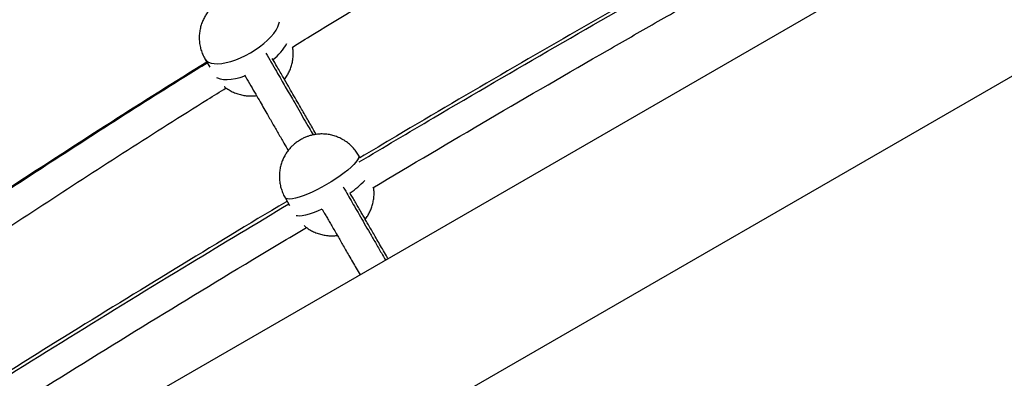
# Model space of a CAD drawing. Units: inches. Extents: x -1389 to 6316, y -1315 to 6540.
# Drawn here: x 2912 to 3400, y 2838 to 3016 of the extents above; entities that cross this region are included whole.
import ezdxf

# ---------------------------------------------------------------- set-up
doc = ezdxf.new("R2010")
doc.units = ezdxf.units.IN
doc.header["$MEASUREMENT"] = 0

# ---------------------------------------------------------------- blocks, each defined once
blk = doc.blocks.new('block 116')
at = {"color": 7, "lineweight": 25}
blk.add_open_spline([(3052.99, 2913.67), (3053.11, 2913.56), (3053.22, 2913.46), (3053.33, 2913.36), (3054, 2912.76), (3054.76, 2912.26), (3055.53, 2911.79), (3056.23, 2911.37), (3056.94, 2910.98), (3057.67, 2910.64), (3058.4, 2910.29), (3059.15, 2909.99), (3059.92, 2909.74), (3060.68, 2909.48), (3061.46, 2909.27), (3062.25, 2909.11), (3063.03, 2908.94), (3063.82, 2908.82), (3064.62, 2908.75), (3065.41, 2908.68), (3066.2, 2908.66), (3066.99, 2908.66), (3067.77, 2908.67), (3068.54, 2908.7), (3069.3, 2908.84), (3069.32, 2908.84), (3069.34, 2908.84), (3069.35, 2908.84)], degree=3, knots=[0, 0, 0, 0, 1, 1, 1, 2, 2, 2, 3, 3, 3, 4, 4, 4, 5, 5, 5, 6, 6, 6, 7, 7, 7, 8, 8, 8, 9, 9, 9, 9], dxfattribs=at)
blk = doc.blocks.new('block 117')
at = {"color": 7, "lineweight": 25}
blk.add_open_spline([(3083.19, 2916.86), (3083.42, 2917.15), (3083.64, 2917.43), (3083.85, 2917.72), (3084.26, 2918.29), (3084.62, 2918.89), (3084.95, 2919.5), (3085.3, 2920.14), (3085.62, 2920.8), (3085.91, 2921.46), (3086.2, 2922.15), (3086.45, 2922.86), (3086.67, 2923.58), (3086.89, 2924.31), (3087.07, 2925.06), (3087.21, 2925.81), (3087.36, 2926.58), (3087.46, 2927.36), (3087.52, 2928.14), (3087.58, 2928.94), (3087.59, 2929.74), (3087.55, 2930.53), (3087.51, 2931.26), (3087.42, 2931.99), (3087.33, 2932.72)], degree=3, knots=[0, 0, 0, 0, 1, 1, 1, 2, 2, 2, 3, 3, 3, 4, 4, 4, 5, 5, 5, 6, 6, 6, 7, 7, 7, 8, 8, 8, 8], dxfattribs=at)
blk = doc.blocks.new('block 118')
at = {"color": 7, "lineweight": 25}
blk.add_open_spline([(3051.2, 2956.28), (3050.47, 2955.83), (3049.73, 2955.37), (3049.04, 2954.85), (3048.76, 2954.64), (3048.48, 2954.42), (3048.21, 2954.19), (3047.75, 2953.8), (3047.31, 2953.41), (3046.89, 2952.99), (3046.45, 2952.55), (3046.03, 2952.1), (3045.64, 2951.62), (3045.21, 2951.11), (3044.8, 2950.58), (3044.42, 2950.03), (3044.02, 2949.46), (3043.65, 2948.86), (3043.32, 2948.25), (3042.96, 2947.61), (3042.65, 2946.96), (3042.36, 2946.29), (3042.07, 2945.6), (3041.81, 2944.89), (3041.6, 2944.18), (3041.38, 2943.44), (3041.19, 2942.69), (3041.05, 2941.94), (3040.91, 2941.17), (3040.81, 2940.39), (3040.75, 2939.61), (3040.7, 2938.81), (3040.68, 2938.02), (3040.72, 2937.22), (3040.75, 2936.41), (3040.83, 2935.6), (3040.96, 2934.8), (3041.09, 2933.99), (3041.26, 2933.18), (3041.49, 2932.39), (3041.72, 2931.59), (3042, 2930.8), (3042.31, 2930.03), (3042.63, 2929.24), (3042.97, 2928.46), (3043.43, 2927.75), (3043.46, 2927.7), (3043.49, 2927.65), (3043.52, 2927.6)], degree=3, knots=[0, 0, 0, 0, 1, 1, 1, 2, 2, 2, 3, 3, 3, 4, 4, 4, 5, 5, 5, 6, 6, 6, 7, 7, 7, 8, 8, 8, 9, 9, 9, 10, 10, 10, 11, 11, 11, 12, 12, 12, 13, 13, 13, 14, 14, 14, 15, 15, 15, 16, 16, 16, 16], dxfattribs=at)
blk = doc.blocks.new('block 119')
at = {"color": 7, "lineweight": 25}
blk.add_open_spline([(3079.87, 2948.59), (3079.46, 2949.27), (3079.04, 2949.95), (3078.57, 2950.6), (3078.06, 2951.31), (3077.49, 2951.97), (3076.89, 2952.6), (3076.27, 2953.24), (3075.62, 2953.84), (3074.94, 2954.4), (3074.24, 2954.96), (3073.5, 2955.49), (3072.74, 2955.96), (3072.05, 2956.39), (3071.33, 2956.77), (3070.6, 2957.11), (3069.87, 2957.46), (3069.12, 2957.76), (3068.35, 2958.01), (3067.59, 2958.27), (3066.81, 2958.48), (3066.02, 2958.65), (3065.24, 2958.81), (3064.45, 2958.93), (3063.65, 2959), (3062.86, 2959.08), (3062.07, 2959.11), (3061.28, 2959.09), (3060.5, 2959.08), (3059.73, 2959.02), (3058.96, 2958.92), (3058.24, 2958.82), (3057.52, 2958.69), (3056.81, 2958.52), (3056.23, 2958.38), (3055.66, 2958.22), (3055.1, 2958.03), (3054.63, 2957.87), (3054.16, 2957.7), (3053.71, 2957.52), (3053.15, 2957.29), (3052.61, 2957.04), (3052.08, 2956.76), (3051.78, 2956.61), (3051.49, 2956.44), (3051.2, 2956.28)], degree=3, knots=[0, 0, 0, 0, 1, 1, 1, 2, 2, 2, 3, 3, 3, 4, 4, 4, 5, 5, 5, 6, 6, 6, 7, 7, 7, 8, 8, 8, 9, 9, 9, 10, 10, 10, 11, 11, 11, 12, 12, 12, 13, 13, 13, 14, 14, 14, 15, 15, 15, 15], dxfattribs=at)
blk = doc.blocks.new('block 120')
at = {"color": 7, "lineweight": 25}
blk.add_lwpolyline([(3080.63, 2947.3), (3079.88, 2948.6)], dxfattribs=at)
blk = doc.blocks.new('block 121')
at = {"color": 7, "lineweight": 25}
blk.add_lwpolyline([(3043.51, 2927.6), (3045.75, 2923.72)], dxfattribs=at)
blk = doc.blocks.new('block 262')
at = {"color": 7, "lineweight": 25}
blk.add_open_spline([(3011.52, 3025.01), (3010.76, 3024.53), (3010, 3024.06), (3009.29, 3023.52), (3009, 3023.3), (3008.72, 3023.08), (3008.45, 3022.84), (3007.99, 3022.46), (3007.55, 3022.05), (3007.13, 3021.63), (3006.69, 3021.19), (3006.27, 3020.72), (3005.87, 3020.24), (3005.44, 3019.73), (3005.04, 3019.19), (3004.66, 3018.63), (3004.26, 3018.05), (3003.89, 3017.45), (3003.56, 3016.83), (3003.21, 3016.18), (3002.89, 3015.52), (3002.61, 3014.84), (3002.32, 3014.14), (3002.07, 3013.43), (3001.86, 3012.7), (3001.64, 3011.96), (3001.47, 3011.21), (3001.34, 3010.44), (3001.2, 3009.67), (3001.11, 3008.88), (3001.06, 3008.09), (3001.01, 3007.29), (3001.01, 3006.48), (3001.05, 3005.68), (3001.1, 3004.86), (3001.19, 3004.05), (3001.33, 3003.25), (3001.47, 3002.43), (3001.66, 3001.62), (3001.89, 3000.83), (3002.13, 3000.02), (3002.41, 2999.23), (3002.75, 2998.47), (3003.08, 2997.73), (3003.46, 2997.03), (3003.84, 2996.32)], degree=3, knots=[0, 0, 0, 0, 1, 1, 1, 2, 2, 2, 3, 3, 3, 4, 4, 4, 5, 5, 5, 6, 6, 6, 7, 7, 7, 8, 8, 8, 9, 9, 9, 10, 10, 10, 11, 11, 11, 12, 12, 12, 13, 13, 13, 14, 14, 14, 15, 15, 15, 15], dxfattribs=at)
blk = doc.blocks.new('block 265')
at = {"color": 7, "lineweight": 25}
blk.add_lwpolyline([(3003.83, 2996.32), (3006.22, 2992.19)], dxfattribs=at)
blk = doc.blocks.new('block 266')
at = {"color": 7, "lineweight": 25}
blk.add_open_spline([(3013.35, 2982.65), (3013.42, 2982.58), (3013.5, 2982.51), (3013.58, 2982.44), (3014.25, 2981.85), (3015.02, 2981.37), (3015.79, 2980.91), (3016.5, 2980.51), (3017.21, 2980.13), (3017.95, 2979.79), (3018.68, 2979.46), (3019.44, 2979.17), (3020.21, 2978.92), (3020.98, 2978.68), (3021.76, 2978.48), (3022.55, 2978.33), (3023.34, 2978.17), (3024.13, 2978.07), (3024.93, 2978), (3025.72, 2977.94), (3026.51, 2977.92), (3027.3, 2977.95), (3027.99, 2977.98), (3028.67, 2978.06), (3029.35, 2978.14)], degree=3, knots=[0, 0, 0, 0, 1, 1, 1, 2, 2, 2, 3, 3, 3, 4, 4, 4, 5, 5, 5, 6, 6, 6, 7, 7, 7, 8, 8, 8, 8], dxfattribs=at)
blk = doc.blocks.new('block 267')
at = {"color": 7, "lineweight": 25}
blk.add_open_spline([(3043.19, 2986.14), (3043.44, 2986.47), (3043.7, 2986.79), (3043.93, 2987.13), (3044.34, 2987.7), (3044.7, 2988.31), (3045.03, 2988.93), (3045.38, 2989.58), (3045.7, 2990.24), (3045.98, 2990.92), (3046.27, 2991.61), (3046.52, 2992.33), (3046.73, 2993.05), (3046.95, 2993.8), (3047.12, 2994.55), (3047.25, 2995.31), (3047.39, 2996.09), (3047.48, 2996.88), (3047.53, 2997.67), (3047.58, 2998.47), (3047.59, 2999.28), (3047.54, 3000.08), (3047.49, 3000.8), (3047.39, 3001.51), (3047.3, 3002.23)], degree=3, knots=[0, 0, 0, 0, 1, 1, 1, 2, 2, 2, 3, 3, 3, 4, 4, 4, 5, 5, 5, 6, 6, 6, 7, 7, 7, 8, 8, 8, 8], dxfattribs=at)
blk = doc.blocks.new('block 284')
at = {"color": 7, "lineweight": 25}
blk.add_open_spline([(3023.42, 2988.4), (3024.25, 2986.96), (3025.08, 2985.52), (3025.85, 2984.19), (3026.77, 2982.59), (3027.6, 2981.15), (3028.38, 2979.8), (3029.19, 2978.41), (3029.94, 2977.11), (3030.62, 2975.94), (3031.32, 2974.71), (3031.95, 2973.62), (3032.58, 2972.54), (3033.2, 2971.46), (3033.82, 2970.39), (3034.44, 2969.31), (3035.39, 2967.66), (3036.36, 2965.99), (3037.32, 2964.32), (3038.26, 2962.69), (3039.2, 2961.06), (3040.15, 2959.42), (3041.07, 2957.82), (3042, 2956.22), (3042.93, 2954.61), (3043.64, 2953.37), (3044.36, 2952.13), (3045.08, 2950.89)], degree=3, knots=[0, 0, 0, 0, 1, 1, 1, 2, 2, 2, 3, 3, 3, 4, 4, 4, 5, 5, 5, 6, 6, 6, 7, 7, 7, 8, 8, 8, 9, 9, 9, 9], dxfattribs=at)
blk = doc.blocks.new('block 285')
at = {"color": 7, "lineweight": 25}
blk.add_open_spline([(3061.94, 2921.69), (3062.24, 2921.16), (3062.54, 2920.64), (3062.84, 2920.12), (3063.19, 2919.52), (3063.54, 2918.92), (3063.88, 2918.32), (3064.27, 2917.65), (3064.65, 2916.99), (3065.03, 2916.32), (3065.46, 2915.59), (3065.88, 2914.86), (3066.3, 2914.12), (3066.77, 2913.32), (3067.24, 2912.51), (3067.7, 2911.7), (3068.21, 2910.82), (3068.73, 2909.93), (3069.24, 2909.04), (3069.68, 2908.28), (3070.12, 2907.51), (3070.56, 2906.75), (3071.04, 2905.93), (3071.51, 2905.11), (3071.98, 2904.29), (3072.49, 2903.41), (3073, 2902.52), (3073.51, 2901.64), (3074.05, 2900.7), (3074.6, 2899.76), (3075.14, 2898.81), (3075.72, 2897.81), (3076.31, 2896.8), (3076.89, 2895.79), (3077.51, 2894.71), (3078.14, 2893.63), (3078.76, 2892.55), (3079.39, 2891.46), (3080.02, 2890.37), (3080.64, 2889.28)], degree=3, knots=[0, 0, 0, 0, 1, 1, 1, 2, 2, 2, 3, 3, 3, 4, 4, 4, 5, 5, 5, 6, 6, 6, 7, 7, 7, 8, 8, 8, 9, 9, 9, 10, 10, 10, 11, 11, 11, 12, 12, 12, 13, 13, 13, 13], dxfattribs=at)
blk = doc.blocks.new('block 286')
at = {"color": 7, "lineweight": 25}
blk.add_open_spline([(3094.5, 2897.28), (3094.22, 2897.76), (3093.95, 2898.24), (3093.67, 2898.71), (3093.02, 2899.85), (3092.36, 2900.99), (3091.7, 2902.13), (3091.09, 2903.18), (3090.48, 2904.24), (3089.87, 2905.29), (3089.31, 2906.27), (3088.74, 2907.25), (3088.18, 2908.22), (3087.66, 2909.13), (3087.14, 2910.03), (3086.62, 2910.93), (3086.14, 2911.76), (3085.66, 2912.59), (3085.18, 2913.43), (3084.74, 2914.19), (3084.29, 2914.96), (3083.85, 2915.72), (3083.45, 2916.42), (3083.04, 2917.13), (3082.64, 2917.83), (3082.26, 2918.47), (3081.89, 2919.12), (3081.52, 2919.76), (3081.18, 2920.35), (3080.84, 2920.94), (3080.5, 2921.53), (3080.19, 2922.07), (3079.88, 2922.61), (3079.57, 2923.14), (3079.11, 2923.94), (3078.65, 2924.74), (3078.19, 2925.54), (3077.74, 2926.31), (3077.29, 2927.08), (3076.85, 2927.85), (3076.46, 2928.52), (3076.08, 2929.19), (3075.69, 2929.86)], degree=3, knots=[0, 0, 0, 0, 1, 1, 1, 2, 2, 2, 3, 3, 3, 4, 4, 4, 5, 5, 5, 6, 6, 6, 7, 7, 7, 8, 8, 8, 9, 9, 9, 10, 10, 10, 11, 11, 11, 12, 12, 12, 13, 13, 13, 14, 14, 14, 14], dxfattribs=at)
blk = doc.blocks.new('block 287')
at = {"color": 7, "lineweight": 25}
blk.add_open_spline([(3058.92, 2958.91), (3058.69, 2959.3), (3058.47, 2959.69), (3058.25, 2960.07), (3057.15, 2961.97), (3056.07, 2963.84), (3054.99, 2965.71), (3053.89, 2967.63), (3052.78, 2969.54), (3051.69, 2971.43), (3050.98, 2972.66), (3050.27, 2973.89), (3049.56, 2975.12), (3048.83, 2976.38), (3048.1, 2977.65), (3047.39, 2978.88), (3046.65, 2980.15), (3045.94, 2981.38), (3045.14, 2982.77), (3044.36, 2984.12), (3043.5, 2985.61), (3042.57, 2987.23), (3041.67, 2988.79), (3040.69, 2990.47), (3039.58, 2992.4), (3038.82, 2993.71), (3038, 2995.14), (3037.17, 2996.57)], degree=3, knots=[0, 0, 0, 0, 1, 1, 1, 2, 2, 2, 3, 3, 3, 4, 4, 4, 5, 5, 5, 6, 6, 6, 7, 7, 7, 8, 8, 8, 9, 9, 9, 9], dxfattribs=at)
blk = doc.blocks.new('block 372')
at = {"color": 7, "lineweight": 25}
blk.add_open_spline([(2805.57, 2841.75), (2807.02, 2842.84), (2808.48, 2843.94), (2809.93, 2845.03), (2822.49, 2854.46), (2835.22, 2863.62), (2848.02, 2872.67), (2860.84, 2881.74), (2873.73, 2890.7), (2886.72, 2899.49), (2899.74, 2908.31), (2912.86, 2916.96), (2926.01, 2925.54), (2939.16, 2934.12), (2952.33, 2942.63), (2965.53, 2951.1), (2978.7, 2959.55), (2991.89, 2967.96), (3005.15, 2976.19), (3008.22, 2978.09), (3011.3, 2979.99), (3014.38, 2981.89)], degree=3, knots=[0, 0, 0, 0, 1, 1, 1, 2, 2, 2, 3, 3, 3, 4, 4, 4, 5, 5, 5, 6, 6, 6, 7, 7, 7, 7], dxfattribs=at)
blk = doc.blocks.new('block 373')
at = {"color": 7, "lineweight": 25}
blk.add_open_spline([(3046.98, 3002.03), (3050.4, 3004.15), (3053.82, 3006.27), (3057.24, 3008.38), (3074.6, 3019.06), (3092.07, 3029.48), (3109.57, 3039.81), (3127.07, 3050.13), (3144.59, 3060.37), (3162.16, 3070.49), (3179.23, 3080.32), (3196.35, 3090.03), (3213.51, 3099.6), (3230.46, 3109.05), (3247.46, 3118.36), (3264.46, 3127.68)], degree=3, knots=[0, 0, 0, 0, 1, 1, 1, 2, 2, 2, 3, 3, 3, 4, 4, 4, 5, 5, 5, 5], dxfattribs=at)
blk = doc.blocks.new('block 381')
at = {"color": 7, "lineweight": 25}
blk.add_open_spline([(3004.73, 2994.76), (2988.92, 2984.83), (2973.11, 2974.9), (2957.35, 2964.85), (2940.5, 2954.1), (2923.71, 2943.21), (2906.98, 2932.19), (2893.81, 2923.51), (2880.69, 2914.75), (2867.65, 2905.85), (2854.63, 2896.96), (2841.71, 2887.92), (2828.91, 2878.68), (2818.64, 2871.27), (2808.46, 2863.73), (2798.27, 2856.19)], degree=3, knots=[0, 0, 0, 0, 1, 1, 1, 2, 2, 2, 3, 3, 3, 4, 4, 4, 5, 5, 5, 5], dxfattribs=at)
blk = doc.blocks.new('block 385')
at = {"color": 7, "lineweight": 25}
blk.add_open_spline([(2840.78, 2779.82), (2845.01, 2782.63), (2849.25, 2785.43), (2853.49, 2788.23), (2872.56, 2800.79), (2891.76, 2813.07), (2911.05, 2825.21), (2930.37, 2837.37), (2949.77, 2849.38), (2969.19, 2861.32), (2988.6, 2873.26), (3008.03, 2885.12), (3027.51, 2896.85), (3036.37, 2902.19), (3045.24, 2907.5), (3054.11, 2912.8)], degree=3, knots=[0, 0, 0, 0, 1, 1, 1, 2, 2, 2, 3, 3, 3, 4, 4, 4, 5, 5, 5, 5], dxfattribs=at)
blk = doc.blocks.new('block 386')
at = {"color": 7, "lineweight": 25}
blk.add_open_spline([(3086.94, 2932.49), (3106.08, 2943.82), (3125.22, 2955.16), (3144.39, 2966.4), (3163.94, 2977.86), (3183.51, 2989.21), (3203.11, 3000.5), (3211, 3005.05), (3218.9, 3009.58), (3226.8, 3014.11), (3234.76, 3018.66), (3242.72, 3023.2), (3250.68, 3027.73), (3258.7, 3032.29), (3266.73, 3036.84), (3274.75, 3041.37), (3282.86, 3045.96), (3290.97, 3050.53), (3299.09, 3055.08), (3300.96, 3056.12), (3302.82, 3057.16), (3304.69, 3058.21)], degree=3, knots=[0, 0, 0, 0, 1, 1, 1, 2, 2, 2, 3, 3, 3, 4, 4, 4, 5, 5, 5, 6, 6, 6, 7, 7, 7, 7], dxfattribs=at)
blk = doc.blocks.new('block 392')
at = {"color": 7, "lineweight": 25}
blk.add_open_spline([(3295.41, 3071.29), (3285.76, 3065.89), (3276.11, 3060.5), (3266.47, 3055.07), (3247.18, 3044.2), (3227.91, 3033.21), (3208.67, 3022.15), (3190.3, 3011.6), (3171.95, 3000.98), (3153.62, 2990.31), (3135.28, 2979.64), (3116.95, 2968.91), (3098.67, 2958.05), (3092.6, 2954.44), (3086.54, 2950.82), (3080.47, 2947.2)], degree=3, knots=[0, 0, 0, 0, 1, 1, 1, 2, 2, 2, 3, 3, 3, 4, 4, 4, 5, 5, 5, 5], dxfattribs=at)
blk = doc.blocks.new('block 393')
at = {"color": 7, "lineweight": 25}
blk.add_open_spline([(3044.55, 2925.79), (3044.31, 2925.65), (3044.06, 2925.5), (3043.82, 2925.35), (3025.52, 2914.45), (3007.29, 2903.35), (2989.06, 2892.23), (2970.81, 2881.09), (2952.56, 2869.92), (2934.36, 2858.65), (2916.16, 2847.37), (2898, 2835.98), (2879.95, 2824.4), (2864.58, 2814.53), (2849.28, 2804.51), (2833.99, 2794.5)], degree=3, knots=[0, 0, 0, 0, 1, 1, 1, 2, 2, 2, 3, 3, 3, 4, 4, 4, 5, 5, 5, 5], dxfattribs=at)
blk = doc.blocks.new('block 472')
at = {"color": 7, "lineweight": 25}
blk.add_lwpolyline([(2466.2, 2446.78), (4036.09, 3353.16)], dxfattribs=at)
blk = doc.blocks.new('block 473')
at = {"color": 7, "lineweight": 25}
blk.add_lwpolyline([(4033.16, 3439.22), (2393.13, 2492.35)], dxfattribs=at)
blk = doc.blocks.new('block 2227')
at = {"color": 7, "lineweight": 25}
blk.add_lwpolyline([(3003.83, 2996.32), (3004.56, 2995.42), (3005.58, 2994.73), (3006.88, 2994.23), (3008.45, 2993.96), (3010.24, 2993.9), (3012.24, 2994.06), (3014.4, 2994.44), (3016.7, 2995.04), (3019.08, 2995.83), (3021.52, 2996.82), (3023.96, 2997.97), (3026.37, 2999.28)], dxfattribs=at)
blk = doc.blocks.new('block 2479')
at = {"color": 7, "lineweight": 25}
blk.add_open_spline([(3633.53, 3681.92), (3608.08, 3667.23), (3582.63, 3652.53), (3557.11, 3637.8), (3531.59, 3623.07), (3506, 3608.29), (3480.37, 3593.49), (3454.73, 3578.69), (3429.05, 3563.86), (3403.31, 3549.01), (3377.57, 3534.14), (3351.78, 3519.25), (3325.94, 3504.34), (3300.07, 3489.4), (3274.15, 3474.43), (3248.18, 3459.44), (3222.69, 3444.72), (3197.14, 3429.97), (3171.56, 3415.2), (3145.97, 3400.43), (3120.34, 3385.63), (3094.67, 3370.81), (3068.99, 3355.99), (3043.28, 3341.14), (3017.52, 3326.27), (2991.77, 3311.4), (2965.97, 3296.51), (2940.14, 3281.59), (2913.79, 3266.38), (2887.4, 3251.14), (2860.97, 3235.88), (2834.54, 3220.62), (2808.07, 3205.34), (2781.57, 3190.04), (2755.07, 3174.74), (2728.53, 3159.42), (2701.96, 3144.08), (2675.42, 3128.75), (2648.85, 3113.41), (2622.24, 3098.06), (2595.65, 3082.7), (2569.02, 3067.33), (2542.37, 3051.94), (2515.71, 3036.55), (2489.03, 3021.14), (2462.32, 3005.72), (2435.6, 2990.3), (2408.85, 2974.85), (2382.1, 2959.41)], degree=3, knots=[0, 0, 0, 0, 1, 1, 1, 2, 2, 2, 3, 3, 3, 4, 4, 4, 5, 5, 5, 6, 6, 6, 7, 7, 7, 8, 8, 8, 9, 9, 9, 10, 10, 10, 11, 11, 11, 12, 12, 12, 13, 13, 13, 14, 14, 14, 15, 15, 15, 16, 16, 16, 16], dxfattribs=at)
blk = doc.blocks.new('block 7446')
at = {"color": 7, "lineweight": 25}
blk.add_open_spline([(1574.62, -1315.13), (1022.34, -1315.13), (574.62, -867.41), (574.62, -315.13), (574.62, -315.13), (574.62, 796.84), (574.62, 796.84), (447.08, 910.92), (340, 1045.98), (258.01, 1196.17), (80.96, 1338), (-61.62, 1518.13), (-158.99, 1723.02), (-158.99, 1723.02), (-762.58, 2172.03), (-762.58, 2172.03), (-1273.89, 2648.29), (-1388.63, 3414.51), (-1039.25, 4019.65), (-1039.25, 4019.65), (-759.25, 4504.62), (-759.25, 4504.62), (-409.87, 5109.76), (311.06, 5393.51), (979.17, 5188.83), (1187.37, 5155.11), (1386.42, 5078.93), (1563.93, 4965.02), (1563.93, 4965.02), (2567.74, 5544.57), (2567.74, 5544.57), (2567.74, 5544.57), (2711.55, 5655.28), (2711.55, 5655.28), (2774.16, 5728.33), (2842.69, 5796.99), (2916.8, 5860.5), (3709.38, 6539.74), (4902.53, 6447.85), (5581.77, 5655.27), (5581.77, 5655.27), (5575.01, 5659.82), (5575.01, 5659.82), (5740.61, 5548.94), (5882.45, 5406.19), (5992.25, 5239.88), (6315.82, 4749.82), (6314.34, 4139.6), (6039.81, 3663.23), (6039.81, 3663.23), (6039.52, 3663.4), (6039.52, 3663.4), (6039.52, 3663.4), (5445.7, 2634.87), (5445.7, 2634.87), (5264.64, 2321.27), (4976.24, 2083.74), (4633.74, 1966.16), (4633.74, 1966.16), (3368.55, 1235.7), (3368.55, 1235.7), (3368.55, 1235.7), (3355.86, 1224.77), (3355.86, 1224.77), (3344.46, 1215.07), (3332.92, 1205.53), (3321.23, 1196.17), (3239.25, 1045.98), (3132.16, 910.92), (3004.62, 796.84), (3004.62, 796.84), (3004.62, -315.13), (3004.62, -315.13), (3004.62, -867.41), (2556.91, -1315.13), (2004.62, -1315.13), (2004.62, -1315.13), (1574.62, -1315.13), (1574.62, -1315.13)], degree=3, knots=[0, 0, 0, 0, 1, 1, 1, 2, 2, 2, 3, 3, 3, 4, 4, 4, 5, 5, 5, 6, 6, 6, 7, 7, 7, 8, 8, 8, 9, 9, 9, 10, 10, 10, 11, 11, 11, 12, 12, 12, 13, 13, 13, 14, 14, 14, 15, 15, 15, 16, 16, 16, 17, 17, 17, 18, 18, 18, 19, 19, 19, 20, 20, 20, 21, 21, 21, 22, 22, 22, 23, 23, 23, 24, 24, 24, 25, 25, 25, 26, 26, 26, 26], dxfattribs=at)
blk = doc.blocks.new('block 7561')
at = {"color": 253, "lineweight": 25}
blk.add_lwpolyline([(3061.77, 2921.85), (3059.52, 2920.86), (3057.37, 2920.02), (3055.38, 2919.34), (3053.58, 2918.84), (3052, 2918.52), (3050.67, 2918.39), (3049.61, 2918.46), (3049.08, 2918.6)], dxfattribs=at)
blk = doc.blocks.new('block 7562')
at = {"color": 253, "lineweight": 25}
blk.add_open_spline([(3075.74, 2929.91), (3078.35, 2931.69), (3080.76, 2933.74), (3082.94, 2936.04)], degree=3, dxfattribs=at)
blk = doc.blocks.new('block 7563')
at = {"color": 253, "lineweight": 25}
blk.add_lwpolyline([(3064.06, 2934), (3061.67, 2932.67), (3059.27, 2931.43), (3056.92, 2930.3), (3054.65, 2929.3), (3052.5, 2928.46), (3050.51, 2927.78), (3048.71, 2927.27), (3047.13, 2926.96), (3045.8, 2926.83), (3044.74, 2926.89), (3043.98, 2927.15), (3043.51, 2927.59)], dxfattribs=at)
blk = doc.blocks.new('block 7564')
at = {"color": 253, "lineweight": 25}
blk.add_open_spline([(3079.88, 2948.6), (3079.88, 2948.6), (3080.04, 2947.97), (3080.04, 2947.97), (3080.04, 2947.97), (3079.88, 2947.18), (3079.88, 2947.18), (3079.88, 2947.18), (3079.4, 2946.23), (3079.4, 2946.23), (3079.4, 2946.23), (3078.63, 2945.14), (3078.63, 2945.14), (3078.63, 2945.14), (3077.56, 2943.93), (3077.56, 2943.93), (3077.56, 2943.93), (3076.23, 2942.63), (3076.23, 2942.63), (3076.23, 2942.63), (3074.64, 2941.24), (3074.64, 2941.24), (3074.64, 2941.24), (3072.84, 2939.8), (3072.84, 2939.8), (3072.84, 2939.8), (3070.84, 2938.33), (3070.84, 2938.33), (3070.84, 2938.33), (3068.69, 2936.86), (3068.69, 2936.86), (3068.69, 2936.86), (3066.41, 2935.41), (3066.41, 2935.41), (3066.41, 2935.41), (3064.06, 2934), (3064.06, 2934)], degree=3, knots=[0, 0, 0, 0, 1, 1, 1, 2, 2, 2, 3, 3, 3, 4, 4, 4, 5, 5, 5, 6, 6, 6, 7, 7, 7, 8, 8, 8, 9, 9, 9, 10, 10, 10, 11, 11, 11, 12, 12, 12, 12], dxfattribs=at)
blk = doc.blocks.new('block 7659')
at = {"color": 253, "lineweight": 25}
blk.add_lwpolyline([(3026.37, 2999.28), (3028.71, 3000.71), (3030.93, 3002.25), (3033, 3003.87), (3034.88, 3005.54), (3036.55, 3007.23), (3037.96, 3008.91), (3039.1, 3010.56), (3039.95, 3012.14), (3040.49, 3013.63), (3040.68, 3014.62)], dxfattribs=at)
blk = doc.blocks.new('block 7661')
at = {"color": 253, "lineweight": 25}
blk.add_open_spline([(3037.58, 2996.01), (3040.34, 2998.14), (3042.63, 3000.82), (3044.31, 3003.87)], degree=3, dxfattribs=at)
blk = doc.blocks.new('block 7662')
at = {"color": 253, "lineweight": 25}
blk.add_lwpolyline([(3009.59, 2987.16), (3010.13, 2986.84), (3011.43, 2986.35), (3013, 2986.07), (3014.79, 2986.02), (3016.79, 2986.18), (3018.95, 2986.56), (3021.25, 2987.16), (3023.61, 2987.94)], dxfattribs=at)
blk = doc.blocks.new('block 7673')
at = {"color": 253, "lineweight": 25}
blk.add_open_spline([(3033.99, 2999.21), (3034.86, 2997.7), (3035.73, 2996.19), (3036.53, 2994.8), (3037.52, 2993.1), (3038.39, 2991.58), (3039.21, 2990.16), (3040.06, 2988.69), (3040.84, 2987.33), (3041.56, 2986.1), (3042.29, 2984.82), (3042.95, 2983.68), (3043.62, 2982.52), (3044.29, 2981.37), (3044.96, 2980.2), (3045.64, 2979.03), (3046.3, 2977.89), (3046.96, 2976.75), (3047.62, 2975.6), (3048.5, 2974.07), (3049.39, 2972.53), (3050.28, 2970.99), (3051.14, 2969.5), (3052.01, 2968), (3052.88, 2966.49), (3053.72, 2965.04), (3054.56, 2963.58), (3055.41, 2962.11), (3056.07, 2960.96), (3056.74, 2959.79), (3057.42, 2958.63)], degree=3, knots=[0, 0, 0, 0, 1, 1, 1, 2, 2, 2, 3, 3, 3, 4, 4, 4, 5, 5, 5, 6, 6, 6, 7, 7, 7, 8, 8, 8, 9, 9, 9, 10, 10, 10, 10], dxfattribs=at)
blk = doc.blocks.new('block 7674')
at = {"color": 253, "lineweight": 25}
blk.add_open_spline([(3072.3, 2932.85), (3072.71, 2932.15), (3073.11, 2931.44), (3073.52, 2930.74), (3074.21, 2929.54), (3074.91, 2928.33), (3075.61, 2927.12), (3076.35, 2925.83), (3077.1, 2924.54), (3077.84, 2923.25), (3078.64, 2921.87), (3079.43, 2920.5), (3080.22, 2919.13), (3081.06, 2917.67), (3081.9, 2916.21), (3082.75, 2914.76), (3083.64, 2913.22), (3084.52, 2911.68), (3085.41, 2910.14), (3086.35, 2908.51), (3087.29, 2906.89), (3088.23, 2905.26), (3089.21, 2903.56), (3090.2, 2901.85), (3091.18, 2900.14), (3091.87, 2898.95), (3092.56, 2897.76), (3093.25, 2896.56)], degree=3, knots=[0, 0, 0, 0, 1, 1, 1, 2, 2, 2, 3, 3, 3, 4, 4, 4, 5, 5, 5, 6, 6, 6, 7, 7, 7, 8, 8, 8, 9, 9, 9, 9], dxfattribs=at)
blk = doc.blocks.new('block 7720')
at = {"color": 253, "lineweight": 25}
blk.add_open_spline([(2798.45, 2855.93), (2800.64, 2857.58), (2802.83, 2859.24), (2805.03, 2860.88), (2815.77, 2868.92), (2826.65, 2876.72), (2837.58, 2884.45), (2850.37, 2893.5), (2863.21, 2902.44), (2876.16, 2911.22), (2889.14, 2920.03), (2902.21, 2928.66), (2915.32, 2937.22), (2928.4, 2945.78), (2941.52, 2954.26), (2954.66, 2962.69), (2967.79, 2971.12), (2980.94, 2979.5), (2994.15, 2987.73), (2997.74, 2989.97), (3001.33, 2992.2), (3004.93, 2994.42)], degree=3, knots=[0, 0, 0, 0, 1, 1, 1, 2, 2, 2, 3, 3, 3, 4, 4, 4, 5, 5, 5, 6, 6, 6, 7, 7, 7, 7], dxfattribs=at)
blk = doc.blocks.new('block 7727')
at = {"color": 253, "lineweight": 25}
blk.add_open_spline([(2833.78, 2792.62), (2835.38, 2793.68), (2836.97, 2794.75), (2838.57, 2795.81), (2851.34, 2804.27), (2864.2, 2812.56), (2877.09, 2820.79), (2896.88, 2833.44), (2916.75, 2845.94), (2936.68, 2858.31), (2956.62, 2870.69), (2976.63, 2882.94), (2996.67, 2895.09), (3012.88, 2904.92), (3029.1, 2914.68), (3045.33, 2924.44)], degree=3, knots=[0, 0, 0, 0, 1, 1, 1, 2, 2, 2, 3, 3, 3, 4, 4, 4, 5, 5, 5, 5], dxfattribs=at)
blk = doc.blocks.new('block 7728')
at = {"color": 253, "lineweight": 25}
blk.add_open_spline([(3080.2, 2945.25), (3092.45, 2952.54), (3104.69, 2959.83), (3116.95, 2967.06), (3137.02, 2978.91), (3157.13, 2990.62), (3177.25, 3002.26), (3197.37, 3013.91), (3217.51, 3025.49), (3237.68, 3036.96), (3257.15, 3048.04), (3276.66, 3059.01), (3296.17, 3069.98)], degree=3, knots=[0, 0, 0, 0, 1, 1, 1, 2, 2, 2, 3, 3, 3, 4, 4, 4, 4], dxfattribs=at)

msp = doc.modelspace()

# ---------------------------------------------------------------- block references
for name in ['block 7446', 'block 2479', 'block 473', 'block 472', 'block 373', 'block 392', 'block 7728', 'block 386', 'block 262', 'block 7659', 'block 7661', 'block 2227', 'block 7673', 'block 267', 'block 381', 'block 7720', 'block 265', 'block 287', 'block 284', 'block 7662', 'block 372', 'block 266', 'block 119', 'block 118', 'block 7564', 'block 120', 'block 7562', 'block 7563', 'block 7674', 'block 286', 'block 117', 'block 393', 'block 121', 'block 7727', 'block 7561', 'block 285', 'block 385', 'block 116']:
    msp.add_blockref(name, (0, 0))

doc.saveas('drawing.dxf')
